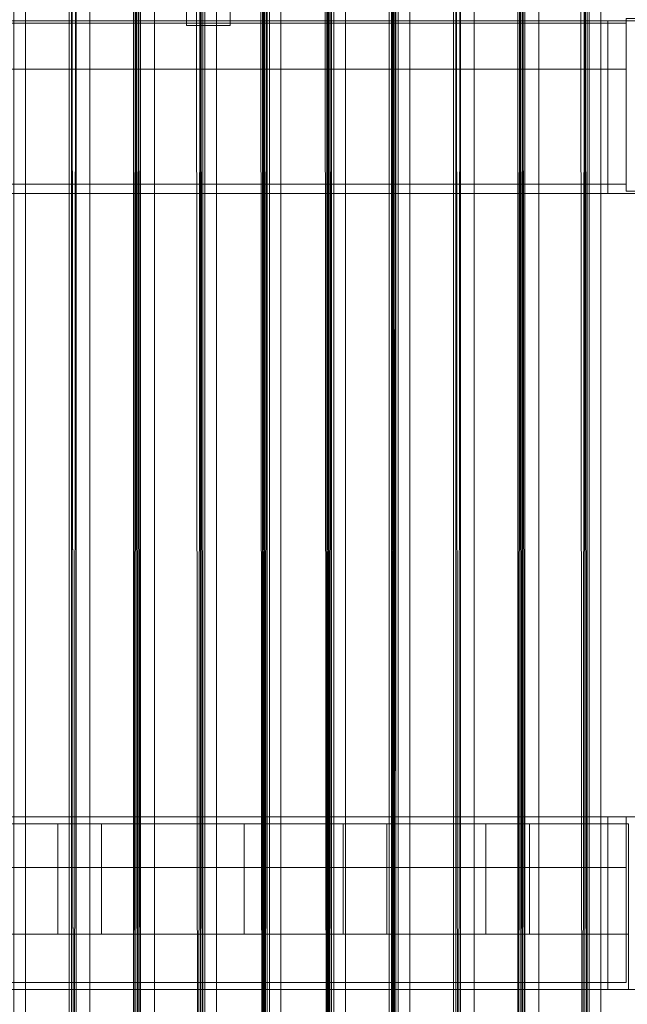
# Model space of a CAD drawing. Units: millimetres. Extents: x 364335 to 370681, y 100048 to 107909.
# Drawn here: x 367609 to 368159, y 104771 to 105663 of the extents above; entities that cross this region are included whole.
import ezdxf

# ---------------------------------------------------------------- set-up
doc = ezdxf.new("R2010")
doc.units = ezdxf.units.MM
doc.layers.add('МАФЫ НАШИ', color=250, linetype='Continuous', lineweight=25)

# ---------------------------------------------------------------- blocks, each defined once
blk = doc.blocks.new('iiiimngf')
at = {"layer": 'МАФЫ НАШИ', "lineweight": 13}
for points in [[(368157.91, 106232.17), (368157.91, 106382.09), (367377.08, 106382.09), (367377.08, 105659.56), (367416.64, 105659.56), (367416.64, 105513.8), (368157.91, 105513.8), (368157.91, 105663.72), (368307.83, 105663.72), (368307.83, 106232.17), (368157.91, 106232.17), (368157.91, 106382.09), (367377.08, 106382.09), (367377.08, 105659.56), (367416.64, 105659.56), (367416.64, 105513.8), (368157.91, 105513.8), (368157.91, 105663.72), (368307.83, 105663.72), (368307.83, 106232.17), (368307.83, 105663.72), (368307.83, 106232.17)], [(368157.91, 106232.17), (368157.91, 106382.09), (367377.08, 106382.09), (367377.08, 105659.56), (367416.64, 105659.56), (367416.64, 105513.8), (368157.91, 105513.8), (368157.91, 105663.72), (368307.83, 105663.72), (368307.83, 106232.17), (368157.91, 106232.17), (368157.91, 106382.09), (367377.08, 106382.09), (367377.08, 105659.56), (367416.64, 105659.56), (367416.64, 105513.8), (368157.91, 105513.8), (368157.91, 105663.72), (368307.83, 105663.72), (368307.83, 106232.17), (368307.83, 105663.72), (368307.83, 106232.17)], [(367556.15, 106382.09), (367556.15, 103981.28), (367614.45, 103981.28), (367614.45, 106382.09)], [(367556.15, 106382.09), (367556.15, 103981.28), (367614.45, 103981.28), (367614.45, 106382.09)], [(367656.1, 106382.09), (367656.1, 103987.53), (367604.04, 103987.53), (367604.04, 106382.09)], [(367656.1, 106382.09), (367656.1, 103987.53), (367604.04, 103987.53), (367604.04, 106382.09)], [(367614.45, 106382.09), (367614.45, 103981.28), (367672.75, 103981.28), (367672.75, 106382.09)], [(367614.45, 106382.09), (367614.45, 103981.28), (367672.75, 103981.28), (367672.75, 106382.09)], [(367658.18, 103983.36), (367660.26, 106382.09), (367656.1, 106382.09), (367658.18, 103983.36), (367656.1, 106382.09), (367656.1, 103981.28)], [(367656.1, 103981.28), (367656.1, 106382.09), (367656.1, 103983.36)], [(367656.1, 103983.36), (367656.1, 106382.09), (367656.1, 103983.36), (367656.1, 106382.09), (367658.18, 103985.45)], [(367658.18, 103985.45), (367656.1, 106382.09), (367658.18, 103985.45), (367656.1, 106382.09), (367656.1, 103987.53)], [(367660.26, 103985.45), (367658.18, 103983.36), (367660.26, 106382.09), (367660.26, 103985.45), (367660.26, 106382.09), (367660.26, 103987.53)], [(367714.4, 106382.09), (367714.4, 103987.53), (367660.26, 103987.53), (367660.26, 106382.09)], [(367714.4, 106382.09), (367714.4, 103987.53), (367660.26, 103987.53), (367660.26, 106382.09)], [(367672.75, 106382.09), (367672.75, 103981.28), (367731.06, 103981.28), (367731.06, 106382.09)], [(367672.75, 106382.09), (367672.75, 103981.28), (367731.06, 103981.28), (367731.06, 106382.09)], [(367716.48, 103983.36), (367716.48, 106382.09), (367714.4, 106382.09), (367716.48, 103983.36), (367714.4, 106382.09), (367714.4, 103981.28)], [(367714.4, 103983.36), (367714.4, 106382.09), (367714.4, 103983.36), (367714.4, 106382.09), (367714.4, 103985.45)], [(367714.4, 103985.45), (367714.4, 106382.09), (367714.4, 103985.45), (367714.4, 106382.09), (367714.4, 103987.53)], [(367718.56, 103985.45), (367716.48, 103983.36), (367716.48, 106382.09), (367718.56, 103985.45), (367716.48, 106382.09), (367718.56, 106382.09), (367718.56, 103987.53)], [(367772.7, 106382.09), (367772.7, 103987.53), (367718.56, 103987.53), (367718.56, 106382.09)], [(367772.7, 106382.09), (367772.7, 103987.53), (367718.56, 103987.53), (367718.56, 106382.09)], [(367731.06, 106382.09), (367731.06, 103981.28), (367787.28, 103981.28), (367787.28, 106382.09)], [(367768.54, 106382.09), (367770.62, 103981.28), (367768.54, 103981.28), (367731.06, 103981.28), (367731.06, 106382.09)], [(367731.06, 106382.09), (367731.06, 103981.28), (367787.28, 103981.28), (367787.28, 106382.09)], [(367772.7, 106382.09), (367768.54, 106382.09), (367770.62, 103981.28), (367768.54, 106382.09)], [(367770.62, 103981.28), (367768.54, 106382.09), (367772.7, 106382.09), (367770.62, 103981.28), (367772.7, 106382.09), (367772.7, 103983.36)], [(367774.78, 103983.36), (367774.78, 106382.09), (367772.7, 106382.09), (367774.78, 103983.36), (367772.7, 106382.09), (367770.62, 103981.28)], [(367772.7, 103983.36), (367772.7, 106382.09), (367772.7, 103983.36), (367772.7, 106382.09), (367772.7, 103985.45)], [(367772.7, 103985.45), (367772.7, 106382.09), (367772.7, 103985.45), (367772.7, 106382.09), (367772.7, 103987.53)], [(367774.78, 103985.45), (367774.78, 103983.36), (367774.78, 106382.09), (367774.78, 103985.45), (367774.78, 106382.09), (367776.87, 106382.09), (367776.87, 103987.53)], [(367831, 106382.09), (367831, 103987.53), (367776.87, 103987.53), (367776.87, 106382.09)], [(367831, 106382.09), (367831, 103987.53), (367776.87, 103987.53), (367776.87, 106382.09)], [(367885.14, 106382.09), (367845.58, 106382.09), (367787.28, 106382.09), (367826.84, 106382.09), (367787.28, 106382.09), (367845.58, 106382.09), (367885.14, 106382.09), (367845.58, 106382.09), (367845.58, 103981.28), (367885.14, 103981.28), (367845.58, 103981.28), (367845.58, 106382.09), (367885.14, 106382.09), (367887.22, 103981.28), (367885.14, 103981.28), (367845.58, 103981.28), (367845.58, 106382.09)], [(367787.28, 106382.09), (367787.28, 103981.28), (367845.58, 103981.28), (367845.58, 106382.09)], [(367787.28, 106382.09), (367787.28, 103981.28), (367845.58, 103981.28), (367845.58, 106382.09)], [(367828.92, 103981.28), (367826.84, 106382.09), (367828.92, 106382.09), (367828.92, 103981.28), (367828.92, 106382.09), (367831, 103983.36)], [(367831, 103983.36), (367833.09, 106382.09), (367831, 106382.09), (367831, 103983.36), (367831, 106382.09), (367828.92, 103981.28)], [(367831, 103983.36), (367828.92, 106382.09), (367831, 106382.09), (367831, 103983.36), (367831, 106382.09), (367831, 103985.45)], [(367833.09, 103985.45), (367831, 103983.36), (367833.09, 106382.09), (367833.09, 103985.45), (367833.09, 106382.09), (367835.17, 106382.09), (367835.17, 103987.53)], [(367831, 103985.45), (367831, 106382.09), (367831, 103985.45), (367831, 106382.09), (367831, 103987.53)], [(367889.31, 106382.09), (367889.31, 103987.53), (367835.17, 103987.53), (367835.17, 106382.09)], [(367889.31, 106382.09), (367889.31, 103987.53), (367835.17, 103987.53), (367835.17, 106382.09)], [(367845.58, 106382.09), (367845.58, 103981.28), (367903.88, 103981.28), (367903.88, 106382.09)], [(367845.58, 106382.09), (367845.58, 103981.28), (367903.88, 103981.28), (367903.88, 106382.09)], [(367889.31, 106382.09), (367885.14, 106382.09), (367887.22, 103981.28), (367885.14, 106382.09)], [(367887.22, 103981.28), (367885.14, 106382.09), (367887.22, 106382.09), (367887.22, 103981.28), (367887.22, 106382.09), (367889.31, 103983.36)], [(367889.31, 103983.36), (367891.39, 106382.09), (367889.31, 106382.09), (367889.31, 103983.36), (367889.31, 106382.09), (367887.22, 103981.28)], [(367889.31, 103983.36), (367887.22, 106382.09), (367889.31, 106382.09), (367889.31, 103983.36), (367889.31, 106382.09), (367889.31, 103985.45)], [(367891.39, 103985.45), (367889.31, 103983.36), (367891.39, 106382.09), (367891.39, 103985.45), (367891.39, 106382.09), (367893.47, 106382.09), (367893.47, 103987.53)], [(367889.31, 103985.45), (367889.31, 106382.09), (367889.31, 103985.45), (367889.31, 106382.09), (367889.31, 103987.53)], [(367945.53, 106382.09), (367945.53, 103987.53), (367893.47, 103987.53), (367893.47, 106382.09)], [(367903.88, 106382.09), (367903.88, 103981.28), (367962.18, 103981.28), (367962.18, 106382.09)], [(367903.88, 106382.09), (367903.88, 103981.28), (367962.18, 103981.28), (367962.18, 106382.09)], [(367945.53, 106382.09), (367943.44, 106382.09), (367943.44, 103981.28), (367943.44, 106382.09)], [(367947.61, 103983.36), (367949.69, 106382.09), (367945.53, 106382.09), (367947.61, 103983.36), (367945.53, 106382.09), (367945.53, 103981.28)], [(367945.53, 103981.28), (367945.53, 106382.09), (367945.53, 103983.36)], [(367945.53, 103983.36), (367945.53, 106382.09), (367947.61, 106382.09), (367945.53, 103983.36), (367947.61, 106382.09), (367947.61, 103985.45)], [(367947.61, 103985.45), (367947.61, 106382.09), (367945.53, 106382.09), (367947.61, 103985.45), (367945.53, 106382.09), (367945.53, 103987.53)], [(367949.69, 103985.45), (367947.61, 103983.36), (367949.69, 106382.09), (367949.69, 103985.45), (367949.69, 106382.09), (367951.77, 106382.09), (367951.77, 103987.53)], [(368003.83, 106382.09), (368003.83, 103987.53), (367951.77, 103987.53), (367951.77, 106382.09)], [(368003.83, 106382.09), (368003.83, 103987.53), (367951.77, 103987.53), (367951.77, 106382.09)], [(367962.18, 106382.09), (367962.18, 103981.28), (368020.49, 103981.28), (368020.49, 106382.09)], [(367962.18, 106382.09), (367962.18, 103981.28), (368020.49, 103981.28), (368020.49, 106382.09)], [(368005.91, 103983.36), (368007.99, 106382.09), (368003.83, 106382.09), (368005.91, 103983.36), (368003.83, 106382.09), (368003.83, 103981.28)], [(368003.83, 103981.28), (368003.83, 106382.09), (368003.83, 103983.36)], [(368003.83, 103983.36), (368003.83, 106382.09), (368003.83, 103983.36), (368003.83, 106382.09), (368003.83, 103985.45)], [(368003.83, 103985.45), (368003.83, 106382.09), (368003.83, 103985.45), (368003.83, 106382.09), (368003.83, 103987.53)], [(368007.99, 103985.45), (368005.91, 103983.36), (368007.99, 106382.09), (368007.99, 103985.45), (368007.99, 106382.09), (368007.99, 103987.53)], [(368062.13, 106382.09), (368062.13, 103987.53), (368007.99, 103987.53), (368007.99, 106382.09)], [(368062.13, 106382.09), (368062.13, 103987.53), (368007.99, 103987.53), (368007.99, 106382.09)], [(368020.49, 106382.09), (368020.49, 103981.28), (368078.79, 103981.28), (368078.79, 106382.09)], [(368020.49, 106382.09), (368020.49, 103981.28), (368078.79, 103981.28), (368078.79, 106382.09)], [(368062.13, 103983.36), (368062.13, 106382.09), (368062.13, 103983.36), (368062.13, 106382.09), (368062.13, 103985.45)], [(368062.13, 103985.45), (368062.13, 106382.09), (368062.13, 103985.45), (368062.13, 106382.09), (368062.13, 103987.53)], [(368064.21, 103983.36), (368064.21, 106382.09), (368062.13, 106382.09), (368064.21, 103983.36), (368062.13, 106382.09), (368062.13, 103981.28)], [(368066.3, 103985.45), (368064.21, 103983.36), (368064.21, 106382.09), (368066.3, 103985.45), (368064.21, 106382.09), (368066.3, 106382.09), (368066.3, 103987.53)], [(368120.43, 106382.09), (368120.43, 103987.53), (368066.3, 103987.53), (368066.3, 106382.09)], [(368120.43, 106382.09), (368120.43, 103987.53), (368066.3, 103987.53), (368066.3, 106382.09)], [(368078.79, 106382.09), (368078.79, 103981.28), (368135.01, 103981.28), (368135.01, 106382.09)], [(368078.79, 106382.09), (368078.79, 103981.28), (368135.01, 103981.28), (368135.01, 106382.09)], [(368120.43, 106382.09), (368116.27, 106382.09), (368118.35, 103981.28), (368116.27, 106382.09)], [(368118.35, 103981.28), (368116.27, 106382.09), (368120.43, 106382.09), (368118.35, 103981.28), (368120.43, 106382.09), (368120.43, 103983.36)], [(368122.52, 103983.36), (368122.52, 106382.09), (368120.43, 106382.09), (368122.52, 103983.36), (368120.43, 106382.09), (368118.35, 103981.28)], [(368120.43, 103983.36), (368120.43, 106382.09), (368120.43, 103983.36), (368120.43, 106382.09), (368120.43, 103985.45)], [(368120.43, 103985.45), (368120.43, 106382.09), (368120.43, 103985.45), (368120.43, 106382.09), (368120.43, 103987.53)], [(368122.52, 103985.45), (368122.52, 103983.36), (368122.52, 106382.09), (368122.52, 103985.45), (368122.52, 106382.09), (368124.6, 106382.09), (368124.6, 103987.53)], [(368178.74, 106382.09), (368178.74, 103987.53), (368124.6, 103987.53), (368124.6, 106382.09)], [(368178.74, 106382.09), (368178.74, 103987.53), (368124.6, 103987.53), (368124.6, 106382.09)], [(368135.01, 106382.09), (368135.01, 103981.28), (368193.31, 103981.28), (368193.31, 106382.09)], [(368135.01, 106382.09), (368135.01, 103981.28), (368193.31, 103981.28), (368193.31, 106382.09)], [(367760.21, 106282.14), (367760.21, 105657.48), (367760.21, 106282.14), (367760.21, 105657.48), (367799.77, 105657.48), (367799.77, 106282.14), (367799.77, 105657.48), (367760.21, 105657.48), (367760.21, 106282.14), (367799.77, 106282.14)], [(367760.21, 106282.14), (367760.21, 105657.48), (367760.21, 106282.14), (367760.21, 105657.48), (367799.77, 105657.48), (367799.77, 106282.14), (367799.77, 105657.48), (367760.21, 105657.48), (367760.21, 106282.14), (367799.77, 106282.14)], [(366527.53, 105661.64), (367418.72, 105661.64), (368309.92, 105661.64), (368141.26, 105661.64), (367418.72, 105661.64), (366694.11, 105661.64)], [(366527.53, 105661.64), (367418.72, 105661.64), (368309.92, 105661.64), (368141.26, 105661.64), (367418.72, 105661.64), (366694.11, 105661.64)], [(368141.26, 105661.64), (367418.72, 105661.64), (367418.72, 105505.47), (368141.26, 105505.47)], [(367418.72, 105661.64), (368309.92, 105661.64), (368309.92, 105505.47), (367418.72, 105505.47)], [(368141.26, 105661.64), (367418.72, 105661.64), (367418.72, 105505.47), (368141.26, 105505.47)], [(367418.72, 105661.64), (368309.92, 105661.64), (368309.92, 105505.47), (367418.72, 105505.47)], [(368309.92, 105661.64), (368141.26, 105661.64), (368141.26, 105505.47), (368309.92, 105505.47)], [(368309.92, 105661.64), (368141.26, 105661.64), (368141.26, 105505.47), (368309.92, 105505.47)], [(368157.91, 105507.55), (368157.91, 105659.56), (367416.64, 105659.56), (367416.64, 104791.27), (368157.91, 104791.27), (368157.91, 104941.19), (368307.83, 104941.19), (368307.83, 105507.55), (368157.91, 105507.55), (368157.91, 105659.56), (367416.64, 105659.56), (367416.64, 104791.27), (368157.91, 104791.27), (368157.91, 104941.19), (368307.83, 104941.19), (368307.83, 105507.55), (368307.83, 104941.19), (368307.83, 105507.55)], [(368157.91, 105507.55), (368157.91, 105659.56), (367416.64, 105659.56), (367416.64, 104791.27), (368157.91, 104791.27), (368157.91, 104941.19), (368307.83, 104941.19), (368307.83, 105507.55), (368157.91, 105507.55), (368157.91, 105659.56), (367416.64, 105659.56), (367416.64, 104791.27), (368157.91, 104791.27), (368157.91, 104941.19), (368307.83, 104941.19), (368307.83, 105507.55), (368307.83, 104941.19), (368307.83, 105507.55)], [(367416.64, 105659.56), (368157.91, 105659.56), (368157.91, 105617.91), (367416.64, 105617.91)], [(368157.91, 105659.56), (367416.64, 105659.56), (367416.64, 105617.91), (368157.91, 105617.91)], [(367416.64, 105659.56), (368157.91, 105659.56), (368157.91, 105617.91), (367416.64, 105617.91)], [(368157.91, 105659.56), (367416.64, 105659.56), (367416.64, 105617.91), (368157.91, 105617.91)], [(368309.92, 105505.47), (368141.26, 105505.47), (367418.72, 105505.47)], [(368309.92, 105505.47), (368141.26, 105505.47), (367418.72, 105505.47)], [(366527.53, 104941.19), (367418.72, 104941.19), (368309.92, 104941.19), (368141.26, 104941.19), (367418.72, 104941.19), (366694.11, 104941.19)], [(366527.53, 104941.19), (367418.72, 104941.19), (368309.92, 104941.19), (368141.26, 104941.19), (367418.72, 104941.19), (366694.11, 104941.19)], [(368309.92, 104941.19), (368309.92, 104785.02), (368141.26, 104785.02), (368141.26, 104941.19), (368309.92, 104941.19), (367110.55, 104941.19), (367110.55, 104785.02), (368309.92, 104785.02), (367418.72, 104785.02), (368141.26, 104785.02), (368309.92, 104785.02), (367418.72, 104785.02), (367418.72, 104941.19)], [(367110.55, 104785.02), (368141.26, 104785.02), (368141.26, 104941.19), (367110.55, 104941.19)], [(367110.55, 104941.19), (368309.92, 104941.19), (368141.26, 104941.19)], [(368309.92, 104941.19), (368309.92, 104785.02), (368141.26, 104785.02), (368141.26, 104941.19), (368309.92, 104941.19), (367110.55, 104941.19), (367110.55, 104785.02), (368309.92, 104785.02), (367418.72, 104785.02), (368141.26, 104785.02), (368309.92, 104785.02), (367418.72, 104785.02), (367418.72, 104941.19)], [(367110.55, 104785.02), (368141.26, 104785.02), (368141.26, 104941.19), (367110.55, 104941.19)], [(367110.55, 104941.19), (368309.92, 104941.19), (368141.26, 104941.19)], [(368141.26, 104941.19), (367418.72, 104941.19), (367418.72, 104785.02), (368141.26, 104785.02)], [(368141.26, 104941.19), (367418.72, 104941.19), (367418.72, 104785.02), (368141.26, 104785.02)], [(368160, 104785.02), (368160, 104934.94), (366673.29, 104934.94), (366673.29, 104785.02), (366523.36, 104785.02), (366535.86, 104131.2), (368309.92, 104131.2), (368309.92, 104785.02)], [(366673.29, 104785.02), (366673.29, 104934.94), (368160, 104934.94), (368160, 104785.02), (368309.92, 104785.02), (368309.92, 104131.2), (366535.86, 104131.2), (368309.92, 104131.2), (366535.86, 104131.2), (366523.36, 104785.02)], [(368160, 104785.02), (368160, 104934.94), (366673.29, 104934.94), (366673.29, 104785.02), (366523.36, 104785.02), (366535.86, 104131.2), (368309.92, 104131.2), (368309.92, 104785.02)], [(366673.29, 104785.02), (366673.29, 104934.94), (368160, 104934.94), (368160, 104785.02), (368309.92, 104785.02), (368309.92, 104131.2), (366535.86, 104131.2), (368309.92, 104131.2), (366535.86, 104131.2), (366523.36, 104785.02)], [(366673.29, 104934.94), (368157.91, 104934.94), (368157.91, 104895.38), (366673.29, 104895.38)], [(367416.64, 104934.94), (368157.91, 104934.94), (366673.29, 104934.94), (366677.45, 104934.94)], [(366673.29, 104934.94), (368157.91, 104934.94), (368157.91, 104895.38), (366673.29, 104895.38)], [(367416.64, 104934.94), (368157.91, 104934.94), (366673.29, 104934.94), (366677.45, 104934.94)], [(368157.91, 104934.94), (367416.64, 104934.94), (367416.64, 104895.38), (368157.91, 104895.38)], [(368157.91, 104934.94), (367416.64, 104934.94), (367416.64, 104895.38), (368157.91, 104895.38)], [(368160, 104934.94), (367418.72, 104934.94), (367418.72, 104835), (368160, 104835), (368160, 104934.94), (367418.72, 104934.94), (367418.72, 104835), (367418.72, 104934.94), (368160, 104934.94), (368160, 104835), (367418.72, 104835), (368160, 104835)], [(367418.72, 104934.94), (368160, 104934.94), (368160, 104835), (367418.72, 104835)], [(368160, 104934.94), (367418.72, 104934.94), (367418.72, 104835), (368160, 104835), (368160, 104934.94), (367418.72, 104934.94), (367418.72, 104835), (367418.72, 104934.94), (368160, 104934.94), (368160, 104835), (367418.72, 104835), (368160, 104835)], [(367418.72, 104934.94), (368160, 104934.94), (368160, 104835), (367418.72, 104835)], [(367683.17, 104835), (367643.6, 104835), (367643.6, 104934.94), (367683.17, 104934.94)], [(367683.17, 104934.94), (367683.17, 104835), (367643.6, 104835), (367643.6, 104934.94)], [(367683.17, 104835), (367643.6, 104835), (367643.6, 104934.94), (367683.17, 104934.94)], [(367683.17, 104934.94), (367683.17, 104835), (367643.6, 104835), (367643.6, 104934.94)], [(367812.26, 104835), (367772.7, 104835), (367772.7, 104934.94), (367812.26, 104934.94)], [(367812.26, 104934.94), (367772.7, 104934.94), (367772.7, 104835), (367812.26, 104835)], [(367812.26, 104835), (367772.7, 104835), (367772.7, 104934.94), (367812.26, 104934.94)], [(367812.26, 104934.94), (367772.7, 104934.94), (367772.7, 104835), (367812.26, 104835)], [(367941.36, 104835), (367901.8, 104835), (367901.8, 104934.94), (367941.36, 104934.94)], [(367941.36, 104934.94), (367901.8, 104934.94), (367901.8, 104835), (367941.36, 104835)], [(367941.36, 104835), (367901.8, 104835), (367901.8, 104934.94), (367941.36, 104934.94)], [(367941.36, 104934.94), (367901.8, 104934.94), (367901.8, 104835), (367941.36, 104835)], [(368030.9, 104934.94), (368070.46, 104934.94), (368030.9, 104934.94), (368070.46, 104934.94), (368070.46, 104835), (368030.9, 104835)], [(368070.46, 104934.94), (368070.46, 104835), (368030.9, 104835), (368030.9, 104934.94)], [(368030.9, 104934.94), (368070.46, 104934.94), (368030.9, 104934.94), (368070.46, 104934.94), (368070.46, 104835), (368030.9, 104835)], [(368070.46, 104934.94), (368070.46, 104835), (368030.9, 104835), (368030.9, 104934.94)], [(368157.91, 104895.38), (367416.64, 104895.38), (366677.45, 104895.38), (366673.29, 104895.38)], [(368157.91, 104895.38), (367416.64, 104895.38), (366677.45, 104895.38), (366673.29, 104895.38)], [(368309.92, 104785.02), (367110.55, 104785.02), (365909.11, 104785.02), (366077.77, 104785.02), (367110.55, 104785.02), (368141.26, 104785.02)], [(368309.92, 104785.02), (367110.55, 104785.02), (365909.11, 104785.02), (366077.77, 104785.02), (367110.55, 104785.02), (368141.26, 104785.02)]]:
    blk.add_lwpolyline(points, close=True, dxfattribs=at)
for points in [[(367656.1, 106382.09), (367660.26, 106382.09), (367714.4, 106382.09), (367712.32, 106382.09), (367712.32, 103981.28), (367712.32, 106382.09), (367714.4, 106382.09), (367712.32, 103981.28), (367714.4, 106382.09), (367714.4, 103983.36)], [(367672.75, 103981.28), (367672.75, 106382.09), (367712.32, 106382.09), (367712.32, 103981.28), (367712.32, 106382.09), (367714.4, 106382.09), (367714.4, 103981.28)], [(367672.75, 103981.28), (367672.75, 106382.09), (367712.32, 106382.09), (367672.75, 106382.09), (367614.45, 106382.09), (367654.01, 106382.09), (367656.1, 106382.09), (367654.01, 106382.09), (367654.01, 103981.28), (367654.01, 106382.09), (367614.45, 106382.09), (367614.45, 103981.28)], [(367656.1, 103981.28), (367656.1, 106382.09), (367656.1, 103983.36), (367656.1, 106382.09), (367656.1, 103983.36)], [(367712.32, 103981.28), (367672.75, 103981.28), (367672.75, 106382.09), (367712.32, 106382.09), (367672.75, 106382.09), (367614.45, 106382.09), (367654.01, 106382.09), (367656.1, 106382.09), (367660.26, 106382.09), (367714.4, 106382.09), (367712.32, 106382.09), (367712.32, 103981.28), (367712.32, 106382.09), (367714.4, 106382.09), (367712.32, 103981.28), (367714.4, 106382.09), (367714.4, 103983.36), (367714.4, 106382.09), (367714.4, 103983.36)], [(367654.01, 103981.28), (367614.45, 103981.28), (367614.45, 106382.09), (367654.01, 106382.09)], [(367654.01, 106382.09), (367614.45, 106382.09), (367614.45, 103981.28), (367654.01, 103981.28)], [(367654.01, 103981.28), (367614.45, 103981.28), (367614.45, 106382.09), (367654.01, 106382.09)], [(367654.01, 106382.09), (367654.01, 103981.28), (367654.01, 106382.09), (367656.1, 106382.09), (367656.1, 103981.28), (367654.01, 103981.28)], [(367654.01, 106382.09), (367654.01, 103981.28), (367654.01, 106382.09), (367656.1, 106382.09), (367656.1, 103981.28), (367654.01, 103981.28)], [(367654.01, 106382.09), (367654.01, 103981.28), (367654.01, 106382.09), (367656.1, 106382.09), (367656.1, 103981.28), (367654.01, 103981.28)], [(367658.18, 103983.36), (367656.1, 106382.09), (367660.26, 106382.09), (367658.18, 103983.36), (367660.26, 106382.09), (367660.26, 103985.45), (367660.26, 106382.09), (367660.26, 103987.53), (367660.26, 103985.45)], [(367656.1, 106382.09), (367656.1, 103981.28), (367656.1, 106382.09)], [(367656.1, 103987.53), (367656.1, 106382.09), (367658.18, 103985.45), (367656.1, 106382.09), (367658.18, 103985.45)], [(367831, 106382.09), (367828.92, 106382.09), (367826.84, 106382.09), (367831, 106382.09), (367826.84, 106382.09), (367828.92, 103981.28), (367826.84, 106382.09), (367828.92, 106382.09), (367831, 106382.09), (367826.84, 106382.09), (367787.28, 106382.09), (367731.06, 106382.09), (367768.54, 106382.09), (367731.06, 106382.09), (367672.75, 106382.09), (367712.32, 106382.09), (367714.4, 106382.09), (367716.48, 106382.09), (367718.56, 106382.09), (367772.7, 106382.09), (367768.54, 106382.09), (367731.06, 106382.09), (367731.06, 103981.28)], [(367770.62, 103981.28), (367768.54, 106382.09), (367772.7, 106382.09), (367770.62, 103981.28), (367772.7, 106382.09), (367772.7, 103983.36), (367772.7, 106382.09), (367772.7, 103983.36)], [(367714.4, 106382.09), (367716.48, 106382.09), (367718.56, 106382.09), (367772.7, 106382.09), (367768.54, 106382.09), (367731.06, 106382.09), (367672.75, 106382.09), (367712.32, 106382.09), (367714.4, 106382.09), (367712.32, 106382.09), (367712.32, 103981.28), (367712.32, 106382.09), (367672.75, 106382.09), (367672.75, 103981.28), (367712.32, 103981.28), (367714.4, 103981.28)], [(367716.48, 103983.36), (367714.4, 106382.09), (367716.48, 106382.09), (367716.48, 103983.36), (367716.48, 106382.09), (367718.56, 103985.45), (367716.48, 106382.09), (367718.56, 106382.09), (367718.56, 103987.53), (367718.56, 103985.45)], [(367714.4, 106382.09), (367714.4, 103981.28), (367714.4, 106382.09)], [(367714.4, 103987.53), (367714.4, 106382.09), (367714.4, 103985.45), (367714.4, 106382.09), (367714.4, 103985.45)], [(367831, 106382.09), (367776.87, 106382.09), (367774.78, 106382.09), (367772.7, 106382.09), (367768.54, 106382.09), (367731.06, 106382.09), (367787.28, 106382.09), (367826.84, 106382.09), (367787.28, 106382.09), (367787.28, 103981.28)], [(367828.92, 103981.28), (367826.84, 106382.09), (367787.28, 106382.09), (367787.28, 103981.28)], [(367828.92, 103981.28), (367831, 106382.09), (367826.84, 106382.09), (367828.92, 103981.28), (367826.84, 106382.09), (367787.28, 106382.09), (367787.28, 103981.28)], [(367828.92, 103981.28), (367826.84, 106382.09), (367787.28, 106382.09), (367787.28, 103981.28)], [(367828.92, 103981.28), (367826.84, 106382.09), (367828.92, 106382.09), (367828.92, 103981.28), (367828.92, 106382.09), (367831, 103983.36), (367828.92, 106382.09), (367831, 106382.09), (367831, 103983.36), (367831, 106382.09), (367833.09, 106382.09), (367831, 103983.36), (367833.09, 106382.09), (367833.09, 103985.45), (367833.09, 106382.09), (367835.17, 106382.09), (367835.17, 103987.53)], [(367768.54, 106382.09), (367731.06, 106382.09), (367731.06, 103981.28), (367768.54, 103981.28)], [(367768.54, 103981.28), (367731.06, 103981.28), (367731.06, 106382.09), (367768.54, 106382.09)], [(367768.54, 106382.09), (367770.62, 103981.28), (367768.54, 106382.09), (367772.7, 106382.09), (367770.62, 103981.28), (367768.54, 103981.28)], [(367768.54, 106382.09), (367770.62, 103981.28), (367768.54, 103981.28)], [(367772.7, 106382.09), (367770.62, 103981.28), (367772.7, 106382.09)], [(367774.78, 103983.36), (367772.7, 106382.09), (367774.78, 106382.09), (367774.78, 103983.36), (367774.78, 106382.09), (367774.78, 103985.45), (367774.78, 106382.09), (367776.87, 106382.09), (367776.87, 103987.53), (367774.78, 103985.45)], [(367772.7, 103987.53), (367772.7, 106382.09), (367772.7, 103985.45), (367772.7, 106382.09), (367772.7, 103985.45)], [(367831, 106382.09), (367828.92, 103981.28), (367831, 106382.09)], [(367831, 103987.53), (367831, 106382.09), (367831, 103985.45), (367831, 106382.09), (367831, 103985.45)], [(367945.53, 103983.36), (367947.61, 106382.09), (367945.53, 106382.09), (367945.53, 103983.36), (367945.53, 106382.09), (367945.53, 103981.28)], [(367945.53, 103981.28), (367945.53, 106382.09), (367943.44, 106382.09), (367943.44, 103981.28), (367943.44, 106382.09), (367945.53, 106382.09), (367893.47, 106382.09), (367891.39, 106382.09), (367889.31, 106382.09), (367885.14, 106382.09), (367887.22, 103981.28), (367885.14, 106382.09), (367889.31, 106382.09), (367887.22, 103981.28)], [(367887.22, 103981.28), (367885.14, 106382.09), (367845.58, 106382.09), (367845.58, 103981.28)], [(367887.22, 103981.28), (367885.14, 106382.09), (367887.22, 106382.09), (367887.22, 103981.28), (367887.22, 106382.09), (367889.31, 103983.36), (367887.22, 106382.09), (367889.31, 106382.09), (367889.31, 103983.36), (367889.31, 106382.09), (367891.39, 106382.09), (367889.31, 103983.36), (367891.39, 106382.09), (367891.39, 103985.45), (367891.39, 106382.09), (367893.47, 106382.09), (367893.47, 103987.53)], [(367903.88, 103981.28), (367903.88, 106382.09), (367943.44, 106382.09), (367945.53, 106382.09), (367949.69, 106382.09), (367951.77, 106382.09), (368003.83, 106382.09), (368001.75, 106382.09), (368001.75, 103981.28), (368001.75, 106382.09), (368003.83, 106382.09), (368003.83, 103981.28)], [(367962.18, 103981.28), (367962.18, 106382.09), (368001.75, 106382.09), (368001.75, 103981.28), (368001.75, 106382.09), (368003.83, 106382.09), (368003.83, 103981.28)], [(367962.18, 103981.28), (367962.18, 106382.09), (368001.75, 106382.09), (367962.18, 106382.09), (367903.88, 106382.09), (367943.44, 106382.09), (367903.88, 106382.09), (367903.88, 103981.28)], [(367945.53, 103981.28), (367945.53, 106382.09), (367943.44, 106382.09), (367943.44, 103981.28), (367943.44, 106382.09), (367903.88, 106382.09), (367845.58, 106382.09), (367885.14, 106382.09), (367887.22, 106382.09), (367889.31, 106382.09), (367887.22, 106382.09), (367885.14, 106382.09), (367845.58, 106382.09), (367903.88, 106382.09), (367943.44, 106382.09), (367903.88, 106382.09), (367903.88, 103981.28)], [(367889.31, 106382.09), (367887.22, 103981.28), (367889.31, 106382.09)], [(367889.31, 103987.53), (367889.31, 106382.09), (367889.31, 103985.45), (367889.31, 106382.09), (367889.31, 103985.45)], [(367945.53, 106382.09), (367945.53, 103987.53), (367893.47, 103987.53), (367893.47, 106382.09), (367945.53, 106382.09), (367945.53, 103987.53)], [(367943.44, 106382.09), (367903.88, 106382.09), (367903.88, 103981.28), (367943.44, 103981.28)], [(368020.49, 103981.28), (368020.49, 106382.09), (368060.05, 106382.09), (368020.49, 106382.09), (367962.18, 106382.09), (368001.75, 106382.09), (368003.83, 106382.09), (368001.75, 106382.09), (368001.75, 103981.28), (368001.75, 106382.09), (367962.18, 106382.09), (367962.18, 103981.28)], [(368003.83, 103981.28), (368003.83, 106382.09), (368003.83, 103983.36), (368003.83, 106382.09), (368003.83, 103983.36)], [(367943.44, 106382.09), (367943.44, 103981.28), (367943.44, 106382.09), (367945.53, 106382.09), (367945.53, 103981.28), (367943.44, 103981.28)], [(367947.61, 103983.36), (367945.53, 106382.09), (367949.69, 106382.09), (367947.61, 103983.36), (367949.69, 106382.09), (367949.69, 103985.45), (367949.69, 106382.09), (367951.77, 106382.09), (367951.77, 103987.53), (367949.69, 103985.45)], [(367945.53, 106382.09), (367945.53, 103981.28), (367945.53, 106382.09)], [(367947.61, 106382.09), (367947.61, 103985.45), (367947.61, 106382.09), (367945.53, 106382.09), (367947.61, 103985.45)], [(368251.61, 103981.28), (368251.61, 106382.09), (368291.18, 106382.09), (368251.61, 106382.09), (368193.31, 106382.09), (368232.87, 106382.09), (368193.31, 106382.09), (368135.01, 106382.09), (368174.57, 106382.09), (368135.01, 106382.09), (368078.79, 106382.09), (368116.27, 106382.09), (368120.43, 106382.09), (368066.3, 106382.09), (368064.21, 106382.09), (368062.13, 106382.09), (368060.05, 106382.09), (368060.05, 103981.28), (368060.05, 106382.09), (368062.13, 106382.09), (368062.13, 103981.28)], [(368020.49, 103981.28), (368020.49, 106382.09), (368060.05, 106382.09), (368020.49, 106382.09), (367962.18, 106382.09), (368001.75, 106382.09), (368003.83, 106382.09), (368007.99, 106382.09), (368062.13, 106382.09), (368060.05, 106382.09), (368060.05, 103981.28), (368060.05, 106382.09), (368062.13, 106382.09), (368060.05, 103981.28), (368062.13, 106382.09), (368062.13, 103983.36), (368062.13, 106382.09), (368062.13, 103983.36)], [(368001.75, 103981.28), (367962.18, 103981.28), (367962.18, 106382.09), (368001.75, 106382.09)], [(368001.75, 106382.09), (368001.75, 103981.28), (368001.75, 106382.09), (368003.83, 106382.09), (368003.83, 103981.28), (368001.75, 103981.28)], [(368005.91, 103983.36), (368003.83, 106382.09), (368007.99, 106382.09), (368005.91, 103983.36), (368007.99, 106382.09), (368007.99, 103985.45), (368007.99, 106382.09), (368007.99, 103987.53), (368007.99, 103985.45)], [(368003.83, 106382.09), (368003.83, 103981.28), (368003.83, 106382.09)], [(368003.83, 106382.09), (368007.99, 106382.09), (368062.13, 106382.09), (368060.05, 106382.09), (368060.05, 103981.28), (368060.05, 106382.09), (368062.13, 106382.09), (368060.05, 103981.28), (368062.13, 106382.09), (368062.13, 103983.36)], [(368020.49, 103981.28), (368020.49, 106382.09), (368060.05, 106382.09), (368020.49, 106382.09), (368078.79, 106382.09), (368116.27, 106382.09), (368078.79, 106382.09), (368078.79, 103981.28)], [(368118.35, 103981.28), (368116.27, 106382.09), (368120.43, 106382.09), (368066.3, 106382.09), (368064.21, 106382.09), (368062.13, 106382.09), (368060.05, 106382.09), (368060.05, 103981.28), (368060.05, 106382.09), (368062.13, 106382.09)], [(368003.83, 103987.53), (368003.83, 106382.09), (368003.83, 103985.45), (368003.83, 106382.09), (368003.83, 103985.45)], [(368120.43, 106382.09), (368116.27, 106382.09), (368118.35, 103981.28), (368116.27, 106382.09), (368120.43, 106382.09), (368118.35, 103981.28), (368116.27, 103981.28), (368078.79, 103981.28), (368078.79, 106382.09), (368116.27, 106382.09), (368118.35, 103981.28), (368116.27, 103981.28), (368078.79, 103981.28), (368078.79, 106382.09), (368116.27, 106382.09), (368078.79, 106382.09), (368020.49, 106382.09), (368060.05, 106382.09), (368020.49, 106382.09), (368020.49, 103981.28), (368060.05, 103981.28)], [(368120.43, 103983.36), (368120.43, 106382.09), (368120.43, 103983.36), (368120.43, 106382.09), (368118.35, 103981.28), (368120.43, 106382.09), (368116.27, 106382.09), (368118.35, 103981.28)], [(368078.79, 103981.28), (368078.79, 106382.09), (368116.27, 106382.09), (368078.79, 106382.09), (368135.01, 106382.09), (368174.57, 106382.09), (368135.01, 106382.09), (368135.01, 103981.28)], [(368176.65, 103981.28), (368178.74, 106382.09), (368174.57, 106382.09), (368176.65, 103981.28), (368174.57, 106382.09), (368135.01, 106382.09), (368135.01, 103981.28)], [(368062.13, 103987.53), (368062.13, 106382.09), (368062.13, 103985.45), (368062.13, 106382.09), (368062.13, 103985.45)], [(368064.21, 103983.36), (368062.13, 106382.09), (368064.21, 106382.09), (368064.21, 103983.36), (368064.21, 106382.09), (368066.3, 103985.45), (368064.21, 106382.09), (368066.3, 106382.09), (368066.3, 103987.53), (368066.3, 103985.45)], [(368062.13, 106382.09), (368062.13, 103981.28), (368062.13, 106382.09)], [(368120.43, 106382.09), (368118.35, 103981.28), (368120.43, 106382.09)], [(368122.52, 103983.36), (368120.43, 106382.09), (368122.52, 106382.09), (368122.52, 103983.36), (368122.52, 106382.09), (368122.52, 103985.45), (368122.52, 106382.09), (368124.6, 106382.09), (368124.6, 103987.53), (368122.52, 103985.45)], [(368120.43, 103987.53), (368120.43, 106382.09), (368120.43, 103985.45), (368120.43, 106382.09), (368120.43, 103985.45)], [(368174.57, 106382.09), (368135.01, 106382.09), (368135.01, 103981.28), (368174.57, 103981.28)], [(368174.57, 106382.09), (368135.01, 106382.09), (368135.01, 103981.28), (368174.57, 103981.28)], [(367799.77, 106282.14), (367799.77, 105657.48), (367799.77, 106282.14)], [(367799.77, 106282.14), (367799.77, 105657.48), (367799.77, 106282.14)], [(368157.91, 105513.8), (368157.91, 105663.72), (368157.91, 105513.8)], [(368157.91, 105513.8), (368157.91, 105663.72), (368157.91, 105513.8)], [(368157.91, 105659.56), (367416.64, 105659.56), (368157.91, 105659.56)], [(368157.91, 105659.56), (367416.64, 105659.56), (368157.91, 105659.56)], [(367416.64, 105659.56), (368157.91, 105659.56), (367416.64, 105659.56)], [(367416.64, 105659.56), (368157.91, 105659.56), (367416.64, 105659.56)], [(367760.21, 105657.48), (367799.77, 105657.48), (367760.21, 105657.48)], [(367760.21, 105657.48), (367799.77, 105657.48), (367760.21, 105657.48)], [(367799.77, 105657.48), (367799.77, 105657.48)], [(367799.77, 105657.48), (367799.77, 105657.48)], [(367799.77, 105657.48), (367799.77, 105657.48)], [(367799.77, 105657.48), (367799.77, 105657.48)], [(368157.91, 105507.55), (368157.91, 105659.56), (368157.91, 105507.55)], [(368157.91, 105507.55), (368157.91, 105659.56), (368157.91, 105507.55)], [(368157.91, 105617.91), (368157.91, 105659.56), (368157.91, 105617.91)], [(368157.91, 105659.56), (368157.91, 105659.56)], [(368157.91, 105659.56), (368157.91, 105659.56)], [(368157.91, 105617.91), (368157.91, 105659.56), (368157.91, 105617.91)], [(368157.91, 105659.56), (368157.91, 105659.56)], [(368157.91, 105659.56), (368157.91, 105659.56)], [(368157.91, 105617.91), (367416.64, 105617.91), (368157.91, 105617.91)], [(368157.91, 105617.91), (367416.64, 105617.91), (368157.91, 105617.91)], [(367416.64, 105513.8), (368157.91, 105513.8), (367416.64, 105513.8)], [(367416.64, 105513.8), (368157.91, 105513.8), (367416.64, 105513.8)], [(368307.83, 105507.55), (368157.91, 105507.55), (368307.83, 105507.55)], [(368307.83, 105507.55), (368157.91, 105507.55), (368307.83, 105507.55)], [(368157.91, 104791.27), (368157.91, 104941.19), (368157.91, 104791.27)], [(368157.91, 104941.19), (368307.83, 104941.19), (368157.91, 104941.19)], [(368157.91, 104791.27), (368157.91, 104941.19), (368157.91, 104791.27)], [(368157.91, 104941.19), (368307.83, 104941.19), (368157.91, 104941.19)], [(368160, 104934.94), (366673.29, 104934.94), (368160, 104934.94)], [(368160, 104934.94), (366673.29, 104934.94), (368160, 104934.94)], [(367643.6, 104934.94), (367683.17, 104934.94), (367643.6, 104934.94)], [(367643.6, 104835), (367643.6, 104934.94), (367643.6, 104835)], [(367643.6, 104934.94), (367643.6, 104934.94)], [(367643.6, 104934.94), (367683.17, 104934.94), (367643.6, 104934.94)], [(367643.6, 104835), (367643.6, 104934.94), (367643.6, 104835)], [(367643.6, 104934.94), (367643.6, 104934.94)], [(367683.17, 104934.94), (367683.17, 104934.94)], [(367683.17, 104934.94), (367683.17, 104835), (367683.17, 104934.94)], [(367683.17, 104934.94), (367683.17, 104934.94)], [(367683.17, 104934.94), (367683.17, 104835), (367683.17, 104934.94)], [(367772.7, 104934.94), (367812.26, 104934.94), (367772.7, 104934.94)], [(367772.7, 104835), (367772.7, 104934.94), (367772.7, 104835)], [(367772.7, 104934.94), (367772.7, 104934.94)], [(367772.7, 104934.94), (367812.26, 104934.94), (367772.7, 104934.94)], [(367772.7, 104835), (367772.7, 104934.94), (367772.7, 104835)], [(367772.7, 104934.94), (367772.7, 104934.94)], [(367812.26, 104934.94), (367812.26, 104835), (367812.26, 104934.94)], [(367812.26, 104934.94), (367812.26, 104934.94)], [(367812.26, 104934.94), (367812.26, 104835), (367812.26, 104934.94)], [(367812.26, 104934.94), (367812.26, 104934.94)], [(367901.8, 104934.94), (367941.36, 104934.94), (367901.8, 104934.94)], [(367901.8, 104835), (367901.8, 104934.94), (367901.8, 104835)], [(367901.8, 104934.94), (367901.8, 104934.94)], [(367901.8, 104934.94), (367941.36, 104934.94), (367901.8, 104934.94)], [(367901.8, 104835), (367901.8, 104934.94), (367901.8, 104835)], [(367901.8, 104934.94), (367901.8, 104934.94)], [(367941.36, 104934.94), (367941.36, 104934.94)], [(367941.36, 104934.94), (367941.36, 104835), (367941.36, 104934.94)], [(367941.36, 104934.94), (367941.36, 104934.94)], [(367941.36, 104934.94), (367941.36, 104835), (367941.36, 104934.94)], [(368030.9, 104835), (368030.9, 104934.94), (368030.9, 104835)], [(368030.9, 104934.94), (368030.9, 104934.94)], [(368030.9, 104835), (368030.9, 104934.94), (368030.9, 104835)], [(368030.9, 104934.94), (368030.9, 104934.94)], [(368070.46, 104934.94), (368070.46, 104934.94)], [(368070.46, 104934.94), (368070.46, 104835), (368070.46, 104934.94)], [(368070.46, 104934.94), (368070.46, 104934.94)], [(368070.46, 104934.94), (368070.46, 104835), (368070.46, 104934.94)], [(368157.91, 104895.38), (368157.91, 104934.94), (368157.91, 104895.38)], [(368157.91, 104934.94), (368157.91, 104934.94)], [(368157.91, 104895.38), (368157.91, 104934.94), (368157.91, 104895.38)], [(368157.91, 104934.94), (368157.91, 104934.94)], [(367683.17, 104835), (367643.6, 104835), (367683.17, 104835)], [(367643.6, 104835), (367643.6, 104835)], [(367683.17, 104835), (367643.6, 104835), (367683.17, 104835)], [(367643.6, 104835), (367643.6, 104835)], [(367812.26, 104835), (367772.7, 104835), (367812.26, 104835)], [(367812.26, 104835), (367772.7, 104835), (367812.26, 104835)], [(367812.26, 104835), (367812.26, 104835)], [(367812.26, 104835), (367812.26, 104835)], [(367941.36, 104835), (367901.8, 104835), (367941.36, 104835)], [(367901.8, 104835), (367901.8, 104835)], [(367941.36, 104835), (367901.8, 104835), (367941.36, 104835)], [(367901.8, 104835), (367901.8, 104835)], [(367941.36, 104835), (367941.36, 104835)], [(367941.36, 104835), (367941.36, 104835)], [(368070.46, 104835), (368030.9, 104835), (368070.46, 104835)], [(368030.9, 104835), (368030.9, 104835)], [(368070.46, 104835), (368030.9, 104835), (368070.46, 104835)], [(368030.9, 104835), (368030.9, 104835)], [(367416.64, 104791.27), (368157.91, 104791.27), (367416.64, 104791.27)], [(367416.64, 104791.27), (368157.91, 104791.27), (367416.64, 104791.27)]]:
    blk.add_lwpolyline(points, dxfattribs=at)

msp = doc.modelspace()

# ---------------------------------------------------------------- block references
at = {"layer": 'МАФЫ НАШИ', "color": 7}
msp.add_blockref('iiiimngf', (0, 0), dxfattribs=at)

doc.saveas('drawing.dxf')
